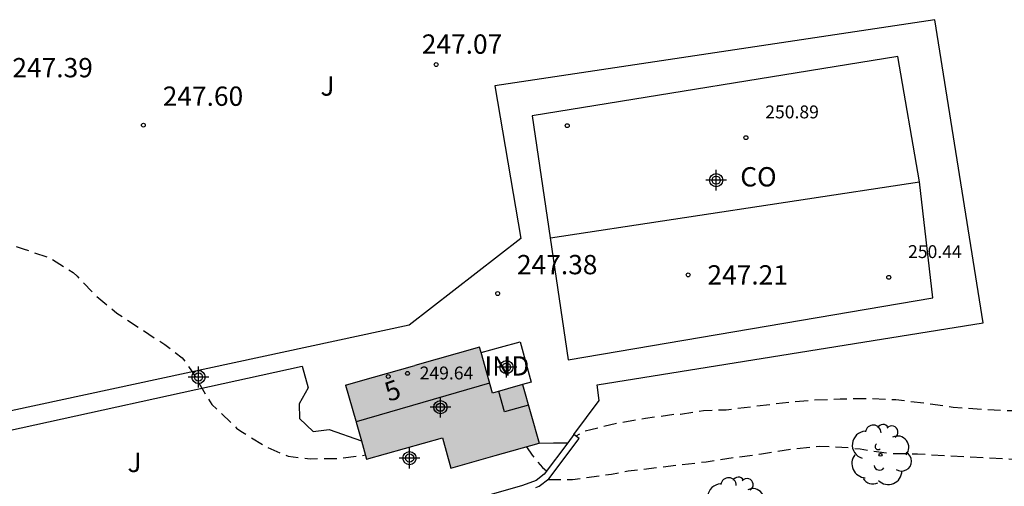
# Model space of a CAD drawing. Units: metres. Extents: x 576793 to 577144, y 4795039 to 4795290.
# Drawn here: x 576948 to 576986, y 4795172 to 4795190 of the extents above; entities that cross this region are included whole.
import ezdxf
from ezdxf.enums import TextEntityAlignment as Align

# ---------------------------------------------------------------- set-up
doc = ezdxf.new("R2010")
doc.units = ezdxf.units.M
doc.header["$MEASUREMENT"] = 0
doc.linetypes.add('TRAZOS_NORMALES', pattern=[0.75, 0.5, -0.25])
for name, color, linetype in [('020194', 31, 'TRAZOS_NORMALES'), ('020204', 9, 'Continuous'), ('020308', 9, 'Continuous'), ('060108', 9, 'Continuous'), ('070105', 6, 'Continuous'), ('080107', 9, 'Continuous'), ('080109', 9, 'Continuous'), ('080201', 9, 'Continuous'), ('080202', 9, 'Continuous'), ('080301', 9, 'Continuous'), ('080303', 9, 'Continuous'), ('080308', 9, 'Continuous'), ('100105', 3, 'Continuous'), ('100202', 3, 'Continuous'), ('100302', 7, 'Continuous'), ('990501', 21, 'Continuous'), ('C_Edificios', 5, 'Continuous'), ('Centroides', 1, 'Continuous')]:
    doc.layers.add(name, color=color, linetype=linetype)
doc.layers.add('080111', color=7, linetype='Continuous', lineweight=30)
doc.styles.add('ARIAL', font='arial.ttf', dxfattribs={"height": 1})
doc.styles.add('ARIALI', font='ariali.ttf', dxfattribs={"height": 1})
doc.styles.get("Standard").update_dxf_attribs({"font": 'arial.ttf'})

# ---------------------------------------------------------------- blocks, each defined once
blk = doc.blocks.new('Centroide')
for points in [[(0, -0.402), (0, 0.402)], [(0.402, 0), (-0.402, 0)]]:
    blk.add_lwpolyline(points)
for radius in [0.256, 0.159]:
    blk.add_circle((0, 0), radius)
blk = doc.blocks.new('PUNTO')
blk.add_circle((0, 0), 0.075)
blk = doc.blocks.new('BloquePortal')
blk.add_circle((0, 0), 0.075)
at = {"flags": 5}
blk.add_attdef('INDICE', text='', height=0.75, dxfattribs=at).set_placement((0, 0), align=Align.MIDDLE_CENTER)
blk = doc.blocks.new('COTAPU')
blk.add_circle((0, 0), 0.075)
blk = doc.blocks.new('ARBOL')
blk.add_circle((0, 0), 0.0587)
for centre, radius, start, end in [((-0.28, 0.855), 0.3, 359.2878, 173.6078), ((0.097, 0.97), 0.21, 23.1565, 160.4665), ((-0.564, 0.381), 0.532, 92.28, 254.58), ((0.438, 0.881), 0.24, 301.578, 139.328), ((-0.091, 0.321), 0.12, 119.14, 310.56), ((0.656, 0.288), 0.443, 319.8556, 114.7656), ((0.819, -0.249), 0.383, 235.5275, 62.0275), ((-0.556, -0.339), 0.555, 142.64, 266.54), ((-0.039, -0.384), 0.21, 189.64, 323.88), ((0.299, -0.624), 0.532, 224.67, 0.24), ((-0.301, -0.676), 0.45, 213.78, 295.32)]:
    blk.add_arc(centre, radius, start, end)

msp = doc.modelspace()

# ---------------------------------------------------------------- hatches: boundary and pattern name
at = {"layer": '990501'}
msp.add_hatch(color=256, dxfattribs=at).paths.add_polyline_path([(576965.695, 4795177.383), (576963.097, 4795176.649), (576960.499, 4795175.915), (576960.906, 4795174.473), (576961.314, 4795173.031), (576962.785, 4795173.447), (576964.257, 4795173.862), (576964.588, 4795172.692), (576966.299, 4795173.175), (576968.01, 4795173.659), (576967.369, 4795175.93), (576966.784, 4795175.765), (576966.2, 4795175.599)], flags=0)

# ---------------------------------------------------------------- linework, layer by layer
at = {"layer": '020194', "flags": 128}
for points, elevation in [([(576933.568, 4795184.928), (576933.82, 4795186.054), (576934.15, 4795186.824), (576934.626, 4795187.773), (576935.03, 4795188.263), (576935.218, 4795188.373), (576935.406, 4795188.453), (576935.818, 4795188.545), (576936.028, 4795188.545), (576936.238, 4795188.499), (576936.416, 4795188.395), (576937.244, 4795187.687), (576937.604, 4795187.427), (576938.308, 4795186.981), (576939.284, 4795186.437), (576940.372, 4795186.007), (576941.482, 4795185.649), (576942.572, 4795185.263), (576943.504, 4795184.663), (576944.334, 4795183.933), (576945.124, 4795183.063), (576945.824, 4795182.251), (576946.154, 4795181.951), (576946.326, 4795181.835), (576946.93, 4795181.537), (576947.974, 4795181.211), (576949.038, 4795180.839), (576949.92, 4795180.285), (576950.074, 4795180.143), (576950.798, 4795179.389), (576951.622, 4795178.705), (576953.474, 4795177.491), (576954.156, 4795176.971), (576954.284, 4795176.815), (576954.512, 4795176.469), (576955.303, 4795175.157), (576956.267, 4795174.239), (576956.435, 4795174.119), (576957.451, 4795173.497), (576958.267, 4795173.149), (576959.119, 4795173.055), (576960.197, 4795173.059), (576961.267, 4795173.199)], 247.64), ([(577077.044, 4795172.406), (577076.62, 4795172.459), (577076.422, 4795172.499), (577075.834, 4795172.733), (577074.92, 4795173.291), (577074.034, 4795173.935), (577073.276, 4795174.281), (577071.076, 4795174.791), (577069.962, 4795175.003), (577068.846, 4795175.097), (577065.452, 4795175.289), (577064.264, 4795175.381), (577061.998, 4795175.751), (577060.876, 4795175.905), (577059.695, 4795176.041), (577058.467, 4795176.111), (577057.311, 4795176.227), (577056.121, 4795176.371), (577054.965, 4795176.583), (577053.781, 4795176.823), (577052.781, 4795176.995), (577050.529, 4795177.333), (577049.417, 4795177.449), (577048.253, 4795177.463), (577047.195, 4795177.423), (577046.071, 4795177.341), (577044.923, 4795177.183), (577043.819, 4795176.989), (577042.689, 4795176.739), (577041.527, 4795176.559), (577040.307, 4795176.462), (577037.957, 4795176.376), (577034.613, 4795176.306), (577032.415, 4795176.152), (577030.061, 4795175.866), (577026.609, 4795175.622), (577024.272, 4795175.52), (577023.174, 4795175.488), (577022.032, 4795175.488), (577018.592, 4795175.374), (577016.34, 4795175.352), (577013.04, 4795175.352), (577011.914, 4795175.374), (577008.424, 4795175.586), (577007.326, 4795175.694), (577006.892, 4795175.772), (577006.696, 4795175.842), (577005.796, 4795176.422), (577004.888, 4795177.038), (577003.872, 4795177.484), (577002.898, 4795177.88), (577002.702, 4795177.942), (577002.478, 4795177.952), (577002.044, 4795177.878), (577001.076, 4795177.436), (576998.962, 4795176.636), (576997.972, 4795176.304), (576995.83, 4795175.667), (576994.822, 4795175.421), (576993.794, 4795175.267), (576992.672, 4795175.129), (576991.794, 4795175.087), (576990.738, 4795174.935), (576989.828, 4795174.909), (576986.339, 4795174.909), (576985.249, 4795174.957), (576984.087, 4795175.049), (576982.983, 4795175.205), (576981.861, 4795175.337), (576980.769, 4795175.387), (576979.701, 4795175.365), (576978.537, 4795175.315), (576977.463, 4795175.211), (576975.271, 4795174.943), (576974.385, 4795174.919), (576973.495, 4795174.775), (576973.267, 4795174.775), (576972.133, 4795174.611), (576971.049, 4795174.427), (576970.023, 4795174.181), (576969.803, 4795174.125), (576969.437, 4795173.935)], 247.64), ([(576968.354, 4795172.251), (576969.305, 4795172.251), (576969.749, 4795172.305), (576970.815, 4795172.457), (576971.467, 4795172.577), (576974.489, 4795172.937), (576975.645, 4795173.113), (576976.641, 4795173.237), (576977.795, 4795173.433), (576978.877, 4795173.541), (576980.003, 4795173.485), (576980.475, 4795173.431), (576981.597, 4795173.263), (576982.693, 4795173.241), (576986.177, 4795173.047), (576987.287, 4795173.027), (576988.412, 4795172.981), (576990.672, 4795172.987), (576994.036, 4795173.313), (576997.466, 4795173.721), (576998.614, 4795173.826), (576999.726, 4795173.882), (577000.894, 4795173.904), (577001.904, 4795173.904), (577003.064, 4795173.848), (577004.292, 4795173.702), (577005.414, 4795173.544), (577007.652, 4795173.114), (577009.866, 4795172.79), (577011, 4795172.656), (577012.114, 4795172.498), (577013.314, 4795172.404), (577014.458, 4795172.282), (577015.588, 4795172.232), (577020.246, 4795172.19), (577022.673, 4795172.136), (577024.829, 4795172.136), (577027.015, 4795172.174), (577028.111, 4795172.214), (577029.153, 4795172.318), (577030.251, 4795172.404), (577032.641, 4795172.682), (577033.753, 4795172.782), (577034.937, 4795172.806), (577036.045, 4795172.88), (577037.231, 4795172.98), (577038.309, 4795173.082), (577040.621, 4795173.348), (577041.745, 4795173.584), (577042.881, 4795173.912), (577045.015, 4795174.571), (577046.069, 4795174.941), (577048.331, 4795175.595), (577049.423, 4795175.815), (577050.493, 4795175.897), (577050.923, 4795175.875), (577051.143, 4795175.819), (577052.003, 4795175.543), (577052.777, 4795175.121), (577054.711, 4795174.169), (577057.765, 4795173.121), (577058.93, 4795172.847), (577060.116, 4795172.631), (577061.186, 4795172.465), (577062.356, 4795172.257), (577063.48, 4795172.023), (577064.644, 4795171.837), (577065.788, 4795171.601), (577066.972, 4795171.267), (577068.012, 4795170.869), (577070.076, 4795169.957), (577070.508, 4795169.827), (577071.172, 4795169.765), (577071.5, 4795169.754)], 248.64), ([(576967.515, 4795173.519), (576967.735, 4795173.187), (576967.869, 4795173.019), (576968.139, 4795172.707), (576968.302, 4795172.581)], 247.64)]:
    msp.add_lwpolyline(points, dxfattribs=dict(at, elevation=elevation))
at = {"layer": '060108', "flags": 128}
msp.add_lwpolyline([(576968.01, 4795173.659), (576968.566, 4795173.667), (576969.123, 4795173.674)], dxfattribs=at)
at = {"layer": '070105', "flags": 128}
for points in [[(576969.123, 4795173.674), (576968.206, 4795172.453), (576967.894, 4795172.209), (576967.37, 4795172.013), (576964.938, 4795171.309), (576959.062, 4795169.645), (576957.988, 4795169.341)], [(576967.882, 4795171.937), (576968.014, 4795171.986), (576968.384, 4795172.274), (576969.561, 4795173.841), (576969.362, 4795173.993)], [(576969.362, 4795173.993), (576969.123, 4795173.674)]]:
    msp.add_lwpolyline(points, dxfattribs=at)
at = {"layer": '080107', "flags": 128}
for points in [[(576983.297, 4795179.306), (576982.774, 4795183.809), (576981.929, 4795188.67), (576967.74, 4795186.366), (576969.132, 4795176.893), (576983.297, 4795179.306)], [(576965.754, 4795177.176), (576966.514, 4795177.385), (576967.274, 4795177.595), (576967.707, 4795176.025), (576967.369, 4795175.93)]]:
    msp.add_lwpolyline(points, dxfattribs=at)
at = {"layer": '080109', "flags": 128}
for points in [[(576968.455, 4795181.626), (576982.774, 4795183.809)], [(576966.089, 4795175.992), (576963.496, 4795175.24), (576960.902, 4795174.488)], [(576967.593, 4795175.136), (576967.132, 4795175.007), (576966.67, 4795174.879), (576966.449, 4795175.67)]]:
    msp.add_lwpolyline(points, dxfattribs=at)
at = {"layer": '080111', "flags": 128}
for points in [[(576965.754, 4795177.176), (576965.695, 4795177.383), (576963.182, 4795176.673)], [(576967.369, 4795175.93), (576966.784, 4795175.765), (576966.2, 4795175.599), (576965.754, 4795177.176)], [(576961.081, 4795176.08), (576963.097, 4795176.649), (576963.182, 4795176.673)], [(576960.499, 4795175.915), (576961.081, 4795176.08)], [(576960.499, 4795175.915), (576960.892, 4795174.523)], [(576967.369, 4795175.93), (576968.01, 4795173.659)], [(576960.892, 4795174.523), (576960.906, 4795174.473), (576961.11, 4795173.752)], [(576961.11, 4795173.752), (576961.314, 4795173.031), (576962.785, 4795173.447), (576964.257, 4795173.862), (576964.588, 4795172.692), (576966.299, 4795173.175), (576968.01, 4795173.659)]]:
    msp.add_lwpolyline(points, dxfattribs=at)
at = {"layer": '100105', "flags": 128}
for points in [[(576969.362, 4795173.993), (576970.344, 4795175.312), (576970.266, 4795175.928), (576985.245, 4795178.326), (576983.376, 4795190.105), (576966.285, 4795187.532), (576967.297, 4795181.605), (576962.967, 4795178.235), (576944.611, 4795174.295)], [(576945.35, 4795173.693), (576958.813, 4795176.652), (576959.046, 4795175.806), (576958.7, 4795175.189), (576958.701, 4795174.612), (576959.241, 4795174.112), (576959.857, 4795174.19), (576961.11, 4795173.752)]]:
    msp.add_lwpolyline(points, dxfattribs=at)

# ---------------------------------------------------------------- block references
at = {"layer": '020204', "rotation": 359.9987685839998}
for p in [(576964.011, 4795188.361, 247.066), (576952.647, 4795186.009, 247.605), (576969.101, 4795185.989, 250.28), (576973.794, 4795180.193, 247.206), (576966.4, 4795179.467, 247.384)]:
    msp.add_blockref('COTAPU', p, dxfattribs=at)
at = {"layer": '080201', "rotation": 359.9987685839998}
for p in [(576976.038, 4795185.522, 250.894), (576981.583, 4795180.097, 250.442), (576962.902, 4795176.367, 249.641)]:
    msp.add_blockref('PUNTO', p, dxfattribs=at)
at = {"layer": '080202', "rotation": 359.9987685839998}
msp.add_blockref('BloquePortal', (576962.153, 4795176.245), dxfattribs=at)
at = {"layer": '100202', "rotation": 359.9987685839998}
for p in [(576981.262, 4795173.205), (576975.642, 4795171.161)]:
    msp.add_blockref('ARBOL', p, dxfattribs=at)
at = {"layer": 'C_Edificios', "rotation": 359.9987685839998}
msp.add_blockref('Centroide', (576964.178, 4795175.053), dxfattribs=at)
at = {"layer": 'Centroides', "rotation": 359.9987685839998}
for p in [(576974.885, 4795183.873), (576966.742, 4795176.607), (576954.785, 4795176.227), (576964.177, 4795175.057), (576962.981, 4795173.078)]:
    msp.add_blockref('Centroide', p, dxfattribs=at)

# ---------------------------------------------------------------- texts
at = {"layer": '020308', "style": 'ARIAL'}
for s, p in [('247.07', (576963.454, 4795188.782)), ('247.39', (576947.561, 4795187.866)), ('247.60', (576953.397, 4795186.759)), ('247.38', (576967.15, 4795180.217)), ('247.21', (576974.544, 4795179.818))]:
    msp.add_text(s, height=0.75, rotation=359.9988, dxfattribs=at).set_placement(p)
at = {"layer": '080301', "style": 'ARIAL'}
for s, p in [('CO', (576975.818, 4795183.628)), ('IND', (576965.888, 4795176.283))]:
    msp.add_text(s, height=0.75, rotation=359.9988, dxfattribs=at).set_placement(p)
at = {"layer": '080303', "style": 'ARIAL'}
for s, p in [('250.89', (576976.788, 4795186.272)), ('250.44', (576982.333, 4795180.847)), ('249.64', (576963.372, 4795176.133))]:
    msp.add_text(s, height=0.5, rotation=359.9988, dxfattribs=at).set_placement(p)
at = {"layer": '080308', "style": 'ARIALI'}
msp.add_text('5', height=0.75, rotation=19.4601, dxfattribs=at).set_placement((576962.176, 4795175.257))
at = {"layer": '100302', "style": 'ARIAL'}
for p in [(576959.519, 4795187.153), (576952.029, 4795172.534)]:
    msp.add_text('J', height=0.75, rotation=359.9988, dxfattribs=at).set_placement(p)

doc.saveas('drawing.dxf')
